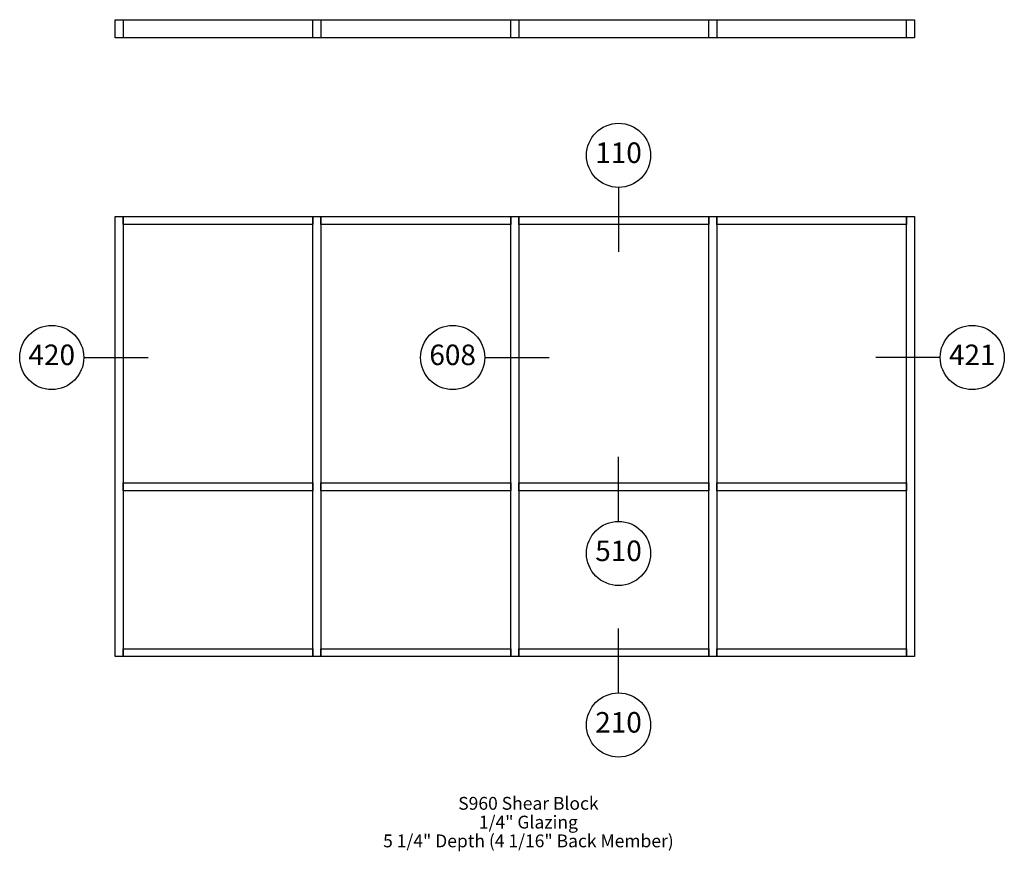
# Paper-space layout 'Elevation' of a CAD drawing. Units: inches. Extents: x 2.15 to 9.83, y 0.64 to 7.12.
import ezdxf
from ezdxf.enums import TextEntityAlignment as Align

# ---------------------------------------------------------------- set-up
doc = ezdxf.new("R2010")
doc.units = ezdxf.units.IN
doc.header["$LTSCALE"] = 0.5
doc.header["$MEASUREMENT"] = 0
doc.layers.add('EFCO_0', color=7, linetype='Continuous')
doc.layers.add('EFCO_SD TEXT', color=1, linetype='Continuous')
doc.styles.add('ROMANS', font='ROMANS.SHX')
doc.styles.add('simplex', font='SIMPLEX.SHX')

# ---------------------------------------------------------------- blocks, each defined once
blk = doc.blocks.new('sysdecp')
at = {"layer": 'EFCO_SD TEXT', "color": 1, "style": 'simplex'}
for tag, p in [('SYSTEM', (-0.0153, 0.0095)), ('GLZOPTIONS', (-0.0153, -0.1369)), ('CONFIG', (-0.0153, -0.2834)), ('SWING', (-0.0153, -0.4298)), ('HARDWARE1', (-0.0153, -0.5763)), ('HARDWARE2', (-0.0153, -0.7227)), ('DECP', (-0.0153, -0.8692)), ('DECP', (-0.0153, -1.0156))]:
    blk.add_attdef(tag, text='', height=0.1, dxfattribs=at).set_placement(p, align=Align.CENTER)
blk = doc.blocks.new('EdlBln')
at = {"layer": 'EFCO_SD TEXT', "color": 3}
blk.add_circle((0, 0), 0.25, dxfattribs=at)
at = {"layer": 'EFCO_SD TEXT', "style": 'ROMANS'}
blk.add_attdef('Detail', text='', height=0.16, dxfattribs=at).set_placement((0, 0), align=Align.MIDDLE)

psp = doc.layouts.new('Elevation')

# ---------------------------------------------------------------- linework, layer by layer
at = {"layer": 'EFCO_0', "color": 3, "linetype": 'Continuous'}
for points in [[(2.8923, 7.1222), (9.1266, 7.1222), (9.1266, 6.9816), (2.8923, 6.9816)], [(2.8923, 7.1222), (2.9548, 7.1222), (2.9548, 6.9816), (2.8923, 6.9816)], [(4.4333, 7.1222), (4.4958, 7.1222), (4.4958, 6.9816), (4.4333, 6.9816)], [(5.9782, 7.1222), (6.0407, 7.1222), (6.0407, 6.9816), (5.9782, 6.9816)], [(7.5231, 7.1222), (7.5856, 7.1222), (7.5856, 6.9816), (7.5231, 6.9816)], [(9.0641, 7.1222), (9.1266, 7.1222), (9.1266, 6.9816), (9.0641, 6.9816)]]:
    psp.add_lwpolyline(points, close=True, dxfattribs=at)
for points in [[(2.8923, 2.1569), (2.8923, 5.5866), (2.9548, 5.5866), (2.9548, 2.1569), (2.8923, 2.1569)], [(2.9548, 5.5241), (2.9548, 5.5866), (4.4333, 5.5866), (4.4333, 5.5241), (2.9548, 5.5241)], [(4.4333, 2.1569), (4.4333, 5.5866), (4.4958, 5.5866), (4.4958, 2.1569), (4.4333, 2.1569)], [(4.4958, 5.5241), (4.4958, 5.5866), (5.9782, 5.5866), (5.9782, 5.5241), (4.4958, 5.5241)], [(5.9782, 2.1569), (5.9782, 5.5866), (6.0407, 5.5866), (6.0407, 2.1569), (5.9782, 2.1569)], [(6.0407, 5.5241), (6.0407, 5.5866), (7.5231, 5.5866), (7.5231, 5.5241), (6.0407, 5.5241)], [(7.5231, 2.1569), (7.5231, 5.5866), (7.5856, 5.5866), (7.5856, 2.1569), (7.5231, 2.1569)], [(7.5856, 5.5241), (7.5856, 5.5866), (9.0641, 5.5866), (9.0641, 5.5241), (7.5856, 5.5241)], [(9.0641, 2.1569), (9.0641, 5.5866), (9.1266, 5.5866), (9.1266, 2.1569), (9.0641, 2.1569)], [(2.9548, 3.4469), (2.9548, 3.5094), (4.4333, 3.5094), (4.4333, 3.4469), (2.9548, 3.4469)], [(4.4958, 3.4469), (4.4958, 3.5094), (5.9782, 3.5094), (5.9782, 3.4469), (4.4958, 3.4469)], [(6.0407, 3.4469), (6.0407, 3.5094), (7.5231, 3.5094), (7.5231, 3.4469), (6.0407, 3.4469)], [(7.5856, 3.4469), (7.5856, 3.5094), (9.0641, 3.5094), (9.0641, 3.4469), (7.5856, 3.4469)], [(2.9548, 2.1569), (2.9548, 2.2155), (4.4333, 2.2155), (4.4333, 2.1569), (2.9548, 2.1569)], [(4.4958, 2.1569), (4.4958, 2.2155), (5.9782, 2.2155), (5.9782, 2.1569), (4.4958, 2.1569)], [(6.0407, 2.1569), (6.0407, 2.2155), (7.5231, 2.2155), (7.5231, 2.1569), (6.0407, 2.1569)], [(7.5856, 2.1569), (7.5856, 2.2155), (9.0641, 2.2155), (9.0641, 2.1569), (7.5856, 2.1569)]]:
    psp.add_lwpolyline(points, dxfattribs=at)
at = {"layer": 'EFCO_SD TEXT', "color": 3, "linetype": 'Continuous'}
for p, q in [((6.8184, 5.8104), (6.8184, 5.3108)), ((2.6508, 4.4877), (3.1504, 4.4877)), ((5.7781, 4.4877), (6.2777, 4.4877)), ((9.3239, 4.4877), (8.8243, 4.4877)), ((6.8184, 3.2129), (6.8184, 3.7125)), ((6.8184, 1.8752), (6.8184, 2.3748))]:
    psp.add_line(p, q, dxfattribs=at)

# ---------------------------------------------------------------- block references
at = {"layer": 'EFCO_SD TEXT'}
for name, p, values in [('EdlBln', (6.8184, 6.0641), {'Detail': '110'}), ('EdlBln', (2.3971, 4.4877), {'Detail': '420'}), ('EdlBln', (5.5244, 4.4877), {'Detail': '608'}), ('EdlBln', (9.5775, 4.4877), {'Detail': '421'}), ('EdlBln', (6.8184, 2.9593), {'Detail': '510'}), ('EdlBln', (6.8184, 1.6215), {'Detail': '210'}), ('sysdecp', (6.1307, 0.9509), {'SYSTEM': 'S960 Shear Block', 'GLZOPTIONS': '1/4" Glazing', 'CONFIG': '5 1/4" Depth (4 1/16" Back Member)'})]:
    psp.add_blockref(name, p, dxfattribs=at).add_auto_attribs(values)

doc.saveas('drawing.dxf')
